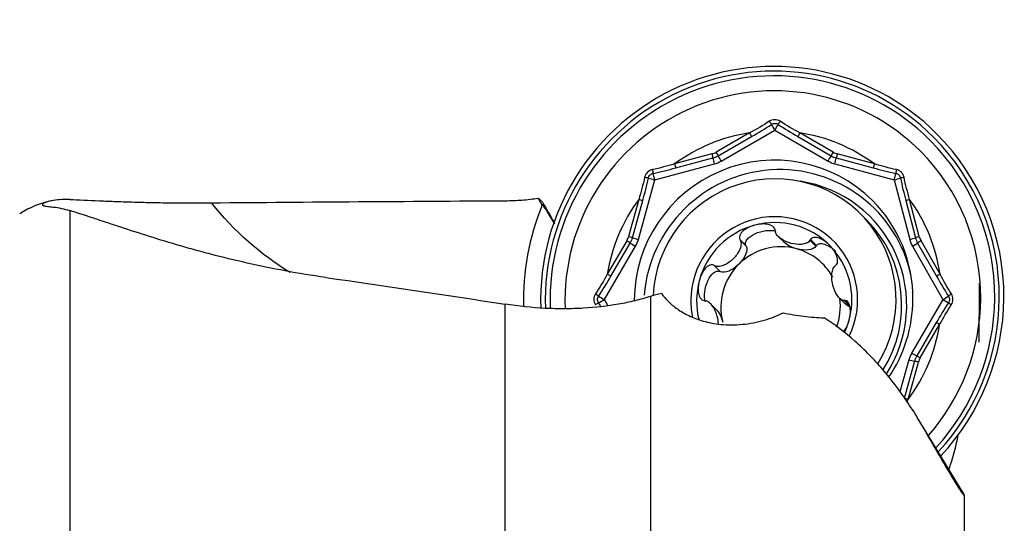
# Model space of a CAD drawing. Units: millimetres. Extents: x -63 to 68, y -20 to 53.
# Drawn here: x 19 to 40, y 10 to 21 of the extents above; entities that cross this region are included whole.
import ezdxf

# ---------------------------------------------------------------- set-up
doc = ezdxf.new("R2010")
doc.units = ezdxf.units.MM
doc.layers.get('0').update_dxf_attribs({"linetype": 'CONTINUOUS'})
doc.layers.add('1', color=4, linetype='CONTINUOUS')
doc.layers.add('2', color=7, linetype='CONTINUOUS')
doc.styles.add('DEFAULT', font='simplex.shx')
doc.dimstyles.get("Standard").update_dxf_attribs({"dimtxt": 0.18, "dimasz": 0.18, "dimexe": 0.18, "dimexo": 0.0625, "dimgap": 0.09, "dimtad": 1, "dimzin": 0, "dimdsep": 52, "dimtxsty": 'Standard', "dimcen": 0.09, "dimadec": 0, "dimazin": 0, "dimtfac": 1, "dimtdec": 4, "dimtofl": 0, "dimtmove": 0, "dimatfit": 3, "dimfxl": 1, "dimtolj": 1, "dimtzin": 0, "dimarcsym": 0})

# ---------------------------------------------------------------- blocks, each defined once
blk = doc.blocks.new('DimnDraft3D4')
at = {"layer": '2'}
for p, q in [((0, 9.5875), (0, 48.675)), ((40, 21.5875), (40, 48.675)), ((0, 45.5), (3.174998, 45.917997)), ((3.174998, 45.917997), (3.175002, 45.082003)), ((40, 45.5), (36.824998, 45.917997)), ((36.825002, 45.082003), (36.824998, 45.917997)), ((0, 45.5), (40, 45.5)), ((0, 45.5), (3.175002, 45.082003)), ((40, 45.5), (36.825002, 45.082003))]:
    blk.add_line(p, q, dxfattribs=at)
at = {"layer": '2', "insert": (17.921711, 46.625), "char_height": 4.5, "attachment_point": 7, "line_spacing_factor": 1.084337, "style": 'DEFAULT'}
blk.add_mtext('\\W01.000;\\fsimplex.shx,bigfont.shx;40 ', dxfattribs=at)
blk = doc.blocks.new('_CLOSED')
at = {"lineweight": -2}
for p, q in [((-1, 0.166667), (0, 0)), ((-1, 0.166667), (-1, -0.166667)), ((0, 0), (-1, -0.166667)), ((0, 0), (-1, 0))]:
    blk.add_line(p, q, dxfattribs=at)

msp = doc.modelspace()

# ---------------------------------------------------------------- linework, layer by layer
at = {"layer": '1'}
for p, q in [((34.531, 18.552), (33.812, 18.139)), ((33.856, 18.062), (34.576, 18.475)), ((33.923, 17.946), (35.077, 18.609)), ((35.077, 18.609), (36.22, 17.946)), ((35.571, 18.475), (36.284, 18.062)), ((36.326, 18.139), (35.613, 18.552)), ((33.72, 18.101), (32.919, 17.887)), ((32.943, 17.801), (33.743, 18.015)), ((36.396, 18.015), (37.193, 17.801)), ((37.215, 17.887), (36.418, 18.101)), ((32.495, 17.543), (33.779, 17.887)), ((36.364, 17.887), (37.642, 17.543)), ((32.142, 16.262), (32.495, 17.543)), ((37.642, 17.543), (37.976, 16.262)), ((30.073, 16.999), (29.987, 17.15)), ((32.149, 17.122), (31.929, 16.323)), ((32.014, 16.299), (32.234, 17.097)), ((37.891, 17.097), (38.099, 16.299)), ((38.182, 16.323), (37.974, 17.122)), ((19.913, 16.882), (19.913, 5.018)), ((37.044, 16.687), (36.923, 16.809)), ((35.149, 16.326), (35.272, 16.204)), ((31.41, 14.97), (32.081, 16.118)), ((31.89, 16.231), (31.471, 15.515)), ((31.548, 15.47), (31.966, 16.186)), ((34.451, 16.135), (34.322, 16.264)), ((34.46, 16.117), (34.332, 16.245)), ((34.46, 16.117), (34.451, 16.135)), ((35.958, 16.117), (35.83, 16.245)), ((35.969, 16.134), (35.84, 16.263)), ((35.958, 16.117), (35.969, 16.134)), ((38.035, 16.118), (38.689, 14.97)), ((38.145, 16.186), (38.553, 15.47)), ((38.627, 15.515), (38.219, 16.231)), ((33.889, 15.578), (33.76, 15.707)), ((33.908, 15.569), (33.779, 15.697)), ((33.889, 15.578), (33.908, 15.569)), ((32.403, 15.039), (32.403, 9.525)), ((39.468, 14.055), (39.477, 15.191)), ((29.277, 5.508), (29.277, 14.871)), ((31.483, 14.841), (31.41, 14.97)), ((33.813, 14.76), (33.691, 14.882)), ((36.463, 15.003), (36.585, 14.88)), ((36.697, 14.82), (36.569, 14.948)), ((36.676, 14.86), (36.588, 14.948)), ((38.689, 14.97), (38.017, 13.821)), ((38.546, 14.475), (38.127, 13.759)), ((38.2, 13.717), (38.619, 14.433)), ((37.956, 13.677), (37.765, 12.984)), ((38.079, 13.646), (37.859, 12.847)), ((37.941, 12.826), (38.161, 13.625)), ((39.15, 10.778), (38.166, 12.392)), ((39.15, 10.763), (38.366, 12.05)), ((39.15, 10.763), (39.15, 10.778)), ((39.15, 10.763), (39.15, 10.756)), ((39.15, 10.756), (39.15, 8.329))]:
    msp.add_line(p, q, dxfattribs=at)
msp.add_arc((19.913, 15.132), 2, 100.7884, 122.6526, dxfattribs=at)
for centre, major_axis, ratio, start_param, end_param in [((35.019, 15), (3.536, 3.536), 0.992433, 0, 2.394513), ((35.02, 14.999), (3.465, 3.465), 0.992433, 0, 2.396084), ((35.022, 14.997), (3.394, 3.394), 0.992433, 0, 2.397361), ((35.032, 14.987), (3.173, 3.173), 0.992433, 0, 2.399422), ((34.973, 18.802), (0.115, -0.164), 0.06784, -1.621502, -1.200804), ((35.051, 18.635), (0.15, -0.26), 0.032231, 1.45197, 1.945364), ((35.051, 18.635), (-0.15, -0.26), 0.118727, 1.539238, 2.032632), ((35.209, 18.802), (-0.115, -0.164), 0.074888, -1.521138, -1.10044), ((35.045, 14.974), (2.569, 2.569), 0.992433, 0.931621, 1.416977), ((34.549, 18.535), (0.1, -0.173), 0.032231, -1.689623, -1.238596), ((35.63, 18.535), (-0.1, -0.173), 0.118727, -1.602355, -1.151328), ((35.045, 14.974), (2.569, 2.569), 0.992433, 0.146223, 0.631579), ((35.02, 14.999), (3.465, 3.465), 0.992433, -0.789196, 0), ((35.019, 15), (3.536, 3.536), 0.992433, -0.789196, 0), ((35.022, 14.997), (3.394, 3.394), 0.992433, -0.789196, 0), ((35.049, 14.97), (2.127, 2.127), 0.992433, 0, 2.356716), ((33.624, 18.468), (0.27, 0.27), 0.992433, -2.098193, -1.836394), ((33.737, 18.083), (0.052, -0.193), 0.061799, -1.677307, -1.22628), ((33.626, 18.467), (-0.332, -0.332), 0.992433, 1.043399, 1.305199), ((33.753, 17.913), (0.078, -0.29), 0.061799, 1.464285, 1.915312), ((33.829, 18.121), (0.1, -0.173), 0.032231, -1.689623, -1.238596), ((33.897, 17.972), (0.15, -0.26), 0.032231, 1.45197, 1.902996), ((36.194, 17.972), (-0.15, -0.26), 0.118727, 1.539238, 1.990265), ((36.343, 18.121), (-0.1, -0.173), 0.118727, -1.602355, -1.151328), ((36.521, 18.467), (-0.332, -0.332), 0.992433, 0.258001, 0.519801), ((36.519, 18.468), (0.27, 0.27), 0.992433, -2.883591, -2.621792), ((36.338, 17.913), (-0.078, -0.29), 0.106573, 1.509417, 1.960444), ((36.435, 18.083), (-0.052, -0.193), 0.106573, -1.632176, -1.181149), ((35.032, 14.987), (3.173, 3.173), 0.992433, -0.789196, 0), ((35.162, 14.857), (-2.063, -2.063), 0.992433, 2.563374, -0.861649), ((32.937, 17.869), (0.052, -0.193), 0.061799, -1.677307, -1.22628), ((33.628, 18.464), (-0.424, -0.424), 0.992433, 1.043399, 1.305199), ((36.523, 18.464), (-0.424, -0.424), 0.992433, 0.258001, 0.519801), ((37.232, 17.869), (-0.052, -0.193), 0.106573, -1.632176, -1.181149), ((32.28, 17.592), (0.197, -0.035), 0.02391, 1.180522, 1.601219), ((32.469, 17.569), (0.289, -0.08), 0.060991, -1.957215, -1.463821), ((32.448, 17.759), (0.034, -0.197), 0.024674, -1.600684, -1.179986), ((35.067, 14.952), (-1.856, -1.856), 0.992433, 1.804287, -0.829841), ((32.469, 17.569), (0.078, -0.29), 0.061799, 1.464285, 1.95768), ((37.616, 17.569), (-0.078, -0.29), 0.106573, 1.509417, 2.002812), ((37.616, 17.569), (-0.29, -0.076), 0.106106, 1.632986, 2.126381), ((37.717, 17.759), (-0.034, -0.197), 0.146777, -1.57088, -1.150182), ((37.883, 17.592), (-0.197, -0.034), 0.054306, -1.429219, -1.008522), ((35.193, 14.826), (-1.929, -1.929), 0.992433, 1.781608, -2.509611), ((35.019, 15), (3.797, 3.797), 0.992433, 1.969347, 2.386493), ((30.069, 17.183), (0.828, -1.441), 0.032231, -1.50726, -1.199362), ((35.045, 14.974), (2.569, 2.569), 0.992433, 1.717019, 2.202375), ((32.166, 17.104), (0.193, -0.053), 0.060991, 1.226745, 1.677772), ((35.049, 14.97), (2.127, 2.127), 0.992433, -0.789196, 0), ((37.991, 17.104), (-0.194, -0.05), 0.106106, -1.508606, -1.057579), ((35.045, 14.974), (2.569, 2.569), 0.992433, -0.639175, -0.153819), ((35.062, 14.957), (-1.273, -1.273), 0.992433, 1.906781, -0.789196), ((35.062, 14.957), (1.185, 1.185), 0.992433, 1.043399, 2.090597), ((35.062, 14.957), (1.185, 1.185), 0.992433, -0.003798, 1.043399), ((35.188, 14.831), (-1.856, -1.856), 0.992433, 1.796825, 3.141525), ((31.562, 16.421), (0.27, 0.27), 0.992433, -1.312795, -1.050996), ((31.946, 16.305), (0.193, -0.053), 0.060991, 1.226745, 1.677772), ((38.199, 16.305), (-0.194, -0.05), 0.106106, -1.508606, -1.057579), ((38.55, 16.421), (0.27, 0.27), 0.992433, 2.614196, 2.875995), ((31.907, 16.214), (0.173, -0.101), 0.03133, 1.238836, 1.689863), ((31.563, 16.42), (-0.332, -0.332), 0.992433, 1.828798, 2.090597), ((32.055, 16.144), (0.259, -0.151), 0.03133, -1.902757, -1.45173), ((32.116, 16.288), (0.289, -0.08), 0.060991, -1.914848, -1.463821), ((31.566, 16.417), (-0.424, -0.424), 0.992433, 1.828798, 2.090597), ((35.199, 14.82), (-0.912, -0.912), 0.992433, -2.621792, -1.574594), ((35.062, 14.957), (1.185, 1.185), 0.992433, -1.050996, -0.003798), ((37.95, 16.288), (-0.29, -0.076), 0.106106, 1.632986, 2.084013), ((38.555, 16.417), (-0.424, -0.424), 0.992433, -0.527397, -0.265597), ((38.009, 16.144), (-0.261, -0.149), 0.118486, 1.603262, 2.054288), ((38.552, 16.42), (-0.332, -0.332), 0.992433, -0.527397, -0.265597), ((38.236, 16.214), (-0.174, -0.099), 0.118486, -1.538331, -1.087304), ((35.199, 14.82), (-0.912, -0.912), 0.992433, 2.869401, -2.621792), ((35.199, 14.82), (0.912, 0.912), 0.992433, 1.566998, 2.614196), ((31.488, 15.497), (0.173, -0.101), 0.03133, 1.238836, 1.689863), ((38.645, 15.497), (-0.174, -0.099), 0.118486, -1.538331, -1.087304), ((35.062, 14.957), (1.185, 1.185), 0.992433, 2.090597, 2.614539), ((31.218, 15.075), (0.163, -0.116), 0.066922, 1.200961, 1.621659), ((31.384, 14.996), (0.259, -0.151), 0.03133, -1.945124, -1.45173), ((38.663, 14.996), (-0.261, -0.149), 0.118486, 1.603262, 2.096656), ((38.906, 15.075), (-0.165, -0.114), 0.166663, -1.477895, -1.057197), ((31.217, 14.839), (0.164, 0.114), 0.074725, 1.101361, 1.522059), ((31.384, 14.996), (0.261, 0.149), 0.118486, -2.031725, -1.538331), ((35.062, 14.957), (-1.273, -1.273), 0.992433, -0.789196, -0.57655), ((35.199, 14.82), (-0.912, -0.912), 0.992433, 2.005447, 2.485735), ((35.049, 14.97), (2.127, 2.127), 0.992433, -1.381583, -0.789196), ((35.032, 14.987), (3.173, 3.173), 0.992433, -1.50705, -0.789196), ((35.022, 14.997), (3.394, 3.394), 0.992433, -1.526391, -0.789196), ((35.02, 14.999), (3.465, 3.465), 0.992433, -1.532085, -0.789196), ((35.019, 15), (3.536, 3.536), 0.992433, -1.537681, -0.789196), ((38.663, 14.996), (-0.259, 0.151), 0.03133, 1.689863, 2.183257), ((38.905, 14.839), (-0.164, 0.114), 0.025015, 0.958082, 1.37878), ((35.062, 14.957), (1.185, 1.185), 0.992433, -1.21966, -1.050996), ((35.045, 14.974), (2.569, 2.569), 0.992433, -1.424573, -0.939217), ((38.636, 14.416), (-0.173, 0.101), 0.03133, -1.45173, -1.000703), ((38.533, 13.522), (-0.424, -0.424), 0.992433, -1.312795, -1.050996), ((37.991, 13.847), (-0.259, 0.151), 0.03133, 1.689863, 2.14089), ((37.93, 13.703), (-0.289, 0.08), 0.060991, 1.677772, 2.128799), ((38.53, 13.525), (-0.332, -0.332), 0.992433, -1.312795, -1.050996), ((38.179, 13.608), (-0.193, 0.053), 0.060991, -1.463821, -1.012794), ((38.217, 13.699), (-0.173, 0.101), 0.03133, -1.45173, -1.000703), ((38.528, 13.527), (0.27, 0.27), 0.992433, 1.828798, 2.090597), ((37.959, 12.809), (-0.193, 0.053), 0.060991, -1.463821, -1.012794)]:
    msp.add_ellipse(centre, major_axis=major_axis, ratio=ratio, start_param=start_param, end_param=end_param, dxfattribs=at)
at = {"layer": '1', "extrusion": (0, 0, -1)}
for centre, major_axis, ratio, start_param, end_param in [((25, 0), (196.57, 1.505), 0.086819, -1.580523, -1.548372), ((28.363, 22.658), (2.291, 7.736), 0.862573, -2.918107, -2.599542), ((34.827, 16.247), (0.38, 0.102), 0.487874, 3.088678, -0.662805), ((34.162, 15.865), (0.28, 0.278), 0.486018, 0.16056, 1.570833), ((35.592, 16.247), (0.379, -0.101), 0.491594, 1.575042, 2.438019), ((35.592, 16.247), (0.379, -0.101), 0.491594, 0.164769, 1.575042), ((36.252, 15.865), (0.275, -0.278), 0.493458, 3.08441, -1.578568), ((34.162, 15.865), (0.28, 0.278), 0.486018, 1.570833, 2.981107), ((33.775, 15.202), (0.105, 0.379), 0.487826, -2.530796, 0.052952), ((55.193, 0), (60.323, -14.417), 0.153435, -2.123336, -2.051212), ((36.629, 15.202), (0.098, -0.379), 0.491545, 0.15624, 0.694875), ((33.769, 14.437), (0.098, -0.379), 0.491545, -2.446717, -1.575079)]:
    msp.add_ellipse(centre, major_axis=major_axis, ratio=ratio, start_param=start_param, end_param=end_param, dxfattribs=at)
at = {"layer": '1'}
for points in [[(34.956, 18.802), (34.818, 18.712), (34.676, 18.63), (34.531, 18.552)], [(34.576, 18.475), (34.721, 18.558), (34.864, 18.644), (35.004, 18.735)], [(35.146, 18.735), (35.285, 18.644), (35.427, 18.558), (35.571, 18.475)], [(35.613, 18.552), (35.47, 18.63), (35.328, 18.712), (35.191, 18.802)], [(32.919, 17.887), (32.762, 17.84), (32.603, 17.797), (32.442, 17.764)], [(32.456, 17.683), (32.62, 17.717), (32.782, 17.758), (32.943, 17.801)], [(37.193, 17.801), (37.354, 17.758), (37.515, 17.717), (37.677, 17.683)], [(37.689, 17.764), (37.529, 17.797), (37.372, 17.84), (37.215, 17.887)], [(32.275, 17.598), (32.24, 17.437), (32.196, 17.279), (32.149, 17.122)], [(32.234, 17.097), (32.278, 17.258), (32.32, 17.42), (32.356, 17.583)], [(37.776, 17.583), (37.81, 17.42), (37.85, 17.258), (37.891, 17.097)], [(37.974, 17.122), (37.929, 17.279), (37.887, 17.437), (37.853, 17.598)], [(19.562, 16.959), (19.669, 16.946), (19.784, 16.922), (19.913, 16.882)], [(29.987, 17.15), (30.011, 17.131), (30.04, 17.103), (30.075, 17.065)], [(30.07, 17.012), (30.07, 17.011), (30.07, 17.006), (30.073, 16.999)], [(35.082, 16.446), (35.082, 16.453), (35.081, 16.46), (35.08, 16.467)], [(34.322, 16.264), (34.325, 16.258), (34.328, 16.252), (34.332, 16.245)], [(35.84, 16.263), (35.836, 16.257), (35.833, 16.251), (35.83, 16.245)], [(33.779, 15.697), (33.773, 15.7), (33.767, 15.704), (33.76, 15.707)], [(36.374, 15.697), (36.379, 15.701), (36.385, 15.705), (36.39, 15.709)], [(31.471, 15.515), (31.392, 15.371), (31.309, 15.229), (31.218, 15.092)], [(31.284, 15.043), (31.377, 15.183), (31.463, 15.325), (31.548, 15.47)], [(38.553, 15.47), (38.636, 15.325), (38.72, 15.183), (38.809, 15.043)], [(38.872, 15.092), (38.784, 15.229), (38.704, 15.371), (38.627, 15.515)], [(39.477, 15.191), (39.477, 15.236), (39.477, 15.281), (39.476, 15.326)], [(32.635, 15.104), (32.555, 15.084), (32.478, 15.063), (32.403, 15.039)], [(31.334, 14.822), (31.317, 14.848), (31.301, 14.875), (31.283, 14.902)], [(33.552, 14.95), (33.559, 14.949), (33.566, 14.949), (33.573, 14.948)], [(36.588, 14.948), (36.582, 14.948), (36.575, 14.948), (36.569, 14.948)], [(38.808, 14.902), (38.717, 14.762), (38.63, 14.619), (38.546, 14.475)], [(38.619, 14.433), (38.698, 14.577), (38.781, 14.719), (38.87, 14.857)], [(37.922, 12.761), (37.928, 12.783), (37.935, 12.805), (37.941, 12.826)]]:
    msp.add_open_spline(points, degree=3, dxfattribs=at)
for points, knots in [([(35.191, 18.802), (35.156, 18.825), (35.115, 18.837), (35.032, 18.837), (34.991, 18.825), (34.956, 18.802)], [0, 0, 0, 0, 0.5, 0.5, 1, 1, 1, 1]), ([(35.004, 18.735), (35.025, 18.75), (35.05, 18.758), (35.1, 18.758), (35.125, 18.75), (35.146, 18.735)], [0, 0, 0, 0, 0.5, 0.5, 1, 1, 1, 1]), ([(32.442, 17.764), (32.401, 17.756), (32.363, 17.735), (32.304, 17.677), (32.284, 17.639), (32.275, 17.598)], [0, 0, 0, 0, 0.5, 0.5, 1, 1, 1, 1]), ([(32.356, 17.583), (32.36, 17.608), (32.372, 17.632), (32.408, 17.667), (32.431, 17.679), (32.456, 17.683)], [0, 0, 0, 0, 0.5, 0.5, 1, 1, 1, 1]), ([(37.677, 17.683), (37.702, 17.679), (37.725, 17.667), (37.76, 17.631), (37.772, 17.608), (37.776, 17.583)], [0, 0, 0, 0, 0.5, 0.5, 1, 1, 1, 1]), ([(37.853, 17.598), (37.845, 17.639), (37.825, 17.677), (37.767, 17.735), (37.729, 17.756), (37.689, 17.764)], [0, 0, 0, 0, 0.5, 0.5, 1, 1, 1, 1]), ([(19.913, 17.121), (19.83, 17.125), (19.757, 17.122), (19.628, 17.112), (19.572, 17.104), (19.477, 17.084), (19.438, 17.074), (19.378, 17.053), (19.356, 17.042), (19.329, 17.023), (19.323, 17.015), (19.328, 17), (19.338, 16.994), (19.375, 16.983), (19.402, 16.978), (19.47, 16.969), (19.512, 16.964), (19.562, 16.959)], [0, 0, 0, 0, 0.125, 0.125, 0.25, 0.25, 0.375, 0.375, 0.5, 0.5, 0.625, 0.625, 0.75, 0.75, 0.875, 0.875, 1, 1, 1, 1]), ([(19.913, 17.121), (20.099, 17.114), (20.312, 17.104), (20.665, 17.089), (20.789, 17.084), (21.042, 17.075), (21.172, 17.07), (21.437, 17.063), (21.572, 17.059), (21.847, 17.054), (21.985, 17.052), (22.4, 17.048), (22.678, 17.048), (22.957, 17.051)], [0, 0, 0, 0, 0.25, 0.25, 0.375, 0.375, 0.5, 0.5, 0.625, 0.625, 0.75, 0.75, 1, 1, 1, 1]), ([(29.277, 17.095), (29.396, 17.096), (29.516, 17.101), (29.753, 17.119), (29.87, 17.133), (29.987, 17.15)], [0, 0, 0, 0, 0.5, 0.5, 1, 1, 1, 1]), ([(30.345, 16.594), (30.312, 16.649), (30.28, 16.701), (30.22, 16.798), (30.192, 16.842), (30.156, 16.898), (30.145, 16.915), (30.124, 16.946), (30.106, 16.972), (30.093, 16.99), (30.084, 17.002), (30.081, 17.006), (30.078, 17.008)], [0, 0, 0, 0, 0.248348, 0.248348, 0.511283, 0.511283, 0.64275, 0.64275, 0.774218, 0.905685, 0.905685, 1, 1, 1, 1]), ([(25.416, 15.445), (24.821, 15.529), (24.258, 15.635), (23.456, 15.816), (23.196, 15.879), (22.817, 15.979), (22.692, 16.012), (22.447, 16.08), (22.328, 16.114), (21.745, 16.285), (21.323, 16.421), (20.844, 16.579), (20.751, 16.61), (20.569, 16.67), (20.481, 16.699), (20.224, 16.784), (20.064, 16.836), (19.913, 16.882)], [0, 0, 0, 0, 0.25, 0.25, 0.375, 0.375, 0.4375, 0.4375, 0.5, 0.5, 0.75, 0.75, 0.8125, 0.8125, 0.875, 0.875, 1, 1, 1, 1]), ([(34.642, 16.57), (34.602, 16.559), (34.563, 16.545), (34.487, 16.511), (34.451, 16.49), (34.385, 16.441), (34.355, 16.412), (34.325, 16.359), (34.317, 16.341), (34.312, 16.302), (34.314, 16.282), (34.322, 16.264)], [0, 0, 0, 0, 0.25, 0.25, 0.5, 0.5, 0.75, 0.75, 0.875, 0.875, 1, 1, 1, 1]), ([(35.08, 16.467), (35.077, 16.486), (35.068, 16.504), (35.043, 16.534), (35.026, 16.547), (34.973, 16.576), (34.931, 16.587), (34.848, 16.596), (34.806, 16.596), (34.724, 16.588), (34.682, 16.58), (34.642, 16.57)], [0, 0, 0, 0, 0.125, 0.125, 0.25, 0.25, 0.5, 0.5, 0.75, 0.75, 1, 1, 1, 1]), ([(35.83, 16.245), (35.821, 16.23), (35.809, 16.218), (35.782, 16.197), (35.768, 16.188), (35.72, 16.168), (35.684, 16.16), (35.575, 16.15), (35.498, 16.159), (35.349, 16.199), (35.276, 16.23), (35.181, 16.295), (35.152, 16.32), (35.104, 16.378), (35.086, 16.41), (35.082, 16.446)], [0, 0, 0, 0, 0.0625, 0.0625, 0.125, 0.125, 0.25, 0.25, 0.5, 0.5, 0.75, 0.75, 0.875, 0.875, 1, 1, 1, 1]), ([(36.252, 16.138), (36.223, 16.167), (36.192, 16.194), (36.125, 16.242), (36.09, 16.263), (36.016, 16.295), (35.977, 16.307), (35.919, 16.307), (35.899, 16.305), (35.865, 16.29), (35.85, 16.279), (35.84, 16.263)], [0, 0, 0, 0, 0.25, 0.25, 0.5, 0.5, 0.75, 0.75, 0.875, 0.875, 1, 1, 1, 1]), ([(34.332, 16.245), (34.34, 16.229), (34.345, 16.212), (34.349, 16.176), (34.348, 16.158), (34.341, 16.103), (34.329, 16.068), (34.282, 15.964), (34.235, 15.901), (34.124, 15.791), (34.061, 15.745), (33.957, 15.699), (33.921, 15.687), (33.848, 15.678), (33.811, 15.68), (33.779, 15.697)], [0, 0, 0, 0, 0.0625, 0.0625, 0.125, 0.125, 0.25, 0.25, 0.5, 0.5, 0.75, 0.75, 0.875, 0.875, 1, 1, 1, 1]), ([(36.39, 15.709), (36.403, 15.721), (36.413, 15.737), (36.425, 15.774), (36.427, 15.795), (36.424, 15.856), (36.412, 15.896), (36.378, 15.973), (36.356, 16.009), (36.308, 16.076), (36.281, 16.108), (36.252, 16.138)], [0, 0, 0, 0, 0.125, 0.125, 0.25, 0.25, 0.5, 0.5, 0.75, 0.75, 1, 1, 1, 1]), ([(33.76, 15.707), (33.743, 15.715), (33.723, 15.717), (33.684, 15.712), (33.665, 15.705), (33.613, 15.675), (33.584, 15.645), (33.533, 15.579), (33.513, 15.543), (33.478, 15.468), (33.464, 15.429), (33.452, 15.389)], [0, 0, 0, 0, 0.125, 0.125, 0.25, 0.25, 0.5, 0.5, 0.75, 0.75, 1, 1, 1, 1]), ([(36.569, 14.948), (36.553, 14.948), (36.537, 14.952), (36.508, 14.966), (36.494, 14.975), (36.456, 15.006), (36.433, 15.034), (36.374, 15.124), (36.345, 15.195), (36.306, 15.345), (36.296, 15.423), (36.302, 15.538), (36.308, 15.575), (36.33, 15.644), (36.347, 15.677), (36.374, 15.697)], [0, 0, 0, 0, 0.0625, 0.0625, 0.125, 0.125, 0.25, 0.25, 0.5, 0.5, 0.75, 0.75, 0.875, 0.875, 1, 1, 1, 1]), ([(33.452, 15.389), (33.441, 15.349), (33.434, 15.308), (33.425, 15.225), (33.424, 15.183), (33.433, 15.1), (33.443, 15.059), (33.472, 15.005), (33.485, 14.988), (33.515, 14.962), (33.533, 14.954), (33.552, 14.95)], [0, 0, 0, 0, 0.25, 0.25, 0.5, 0.5, 0.75, 0.75, 0.875, 0.875, 1, 1, 1, 1]), ([(32.403, 15.039), (32.295, 15.004), (32.182, 14.973), (31.952, 14.917), (31.834, 14.892), (31.472, 14.829), (31.219, 14.799), (30.824, 14.777), (30.689, 14.772), (30.414, 14.772), (30.274, 14.775), (29.852, 14.796), (29.567, 14.825), (29.277, 14.871)], [0, 0, 0, 0, 0.125, 0.125, 0.25, 0.25, 0.5, 0.5, 0.625, 0.625, 0.75, 0.75, 1, 1, 1, 1]), ([(31.218, 15.092), (31.195, 15.057), (31.182, 15.017), (31.181, 14.934), (31.193, 14.892), (31.216, 14.857)], [0, 0, 0, 0, 0.5, 0.5, 1, 1, 1, 1]), ([(31.283, 14.902), (31.269, 14.923), (31.261, 14.948), (31.261, 14.998), (31.27, 15.023), (31.284, 15.043)], [0, 0, 0, 0, 0.5, 0.5, 1, 1, 1, 1]), ([(32.635, 15.104), (32.679, 15.043), (32.729, 14.985), (32.842, 14.873), (32.906, 14.819), (33.051, 14.717), (33.133, 14.669), (33.271, 14.603), (33.32, 14.583), (33.423, 14.544), (33.478, 14.526), (33.651, 14.477), (33.777, 14.452), (33.99, 14.431), (34.065, 14.428), (34.217, 14.427), (34.296, 14.431), (34.456, 14.446), (34.535, 14.457), (34.692, 14.487), (34.77, 14.505), (34.919, 14.548), (34.99, 14.573), (35.127, 14.626), (35.192, 14.655), (35.253, 14.685)], [0, 0, 0, 0, 0.125, 0.125, 0.25, 0.25, 0.375, 0.375, 0.4375, 0.4375, 0.5, 0.5, 0.625, 0.625, 0.6875, 0.6875, 0.75, 0.75, 0.8125, 0.8125, 0.875, 0.875, 0.9375, 0.9375, 1, 1, 1, 1]), ([(38.809, 15.043), (38.823, 15.023), (38.831, 14.998), (38.831, 14.948), (38.822, 14.923), (38.808, 14.902)], [0, 0, 0, 0, 0.5, 0.5, 1, 1, 1, 1]), ([(38.87, 14.857), (38.893, 14.892), (38.906, 14.933), (38.906, 15.016), (38.895, 15.057), (38.872, 15.092)], [0, 0, 0, 0, 0.5, 0.5, 1, 1, 1, 1]), ([(33.86, 14.457), (33.858, 14.506), (33.85, 14.556), (33.827, 14.643), (33.815, 14.679), (33.784, 14.75), (33.766, 14.784), (33.723, 14.848), (33.698, 14.877), (33.641, 14.925), (33.609, 14.944), (33.573, 14.948)], [0, 0, 0, 0, 0.24657, 0.24657, 0.434927, 0.434927, 0.623285, 0.623285, 0.811642, 0.811642, 1, 1, 1, 1]), ([(36.672, 14.524), (36.683, 14.564), (36.691, 14.605), (36.701, 14.687), (36.702, 14.729), (36.694, 14.81), (36.686, 14.85), (36.66, 14.901), (36.649, 14.916), (36.621, 14.939), (36.605, 14.946), (36.588, 14.948)], [0, 0, 0, 0, 0.25, 0.25, 0.5, 0.5, 0.75, 0.75, 0.875, 0.875, 1, 1, 1, 1]), ([(35.253, 14.685), (35.399, 14.655), (35.547, 14.631), (35.848, 14.595), (35.994, 14.583), (36.134, 14.579)], [0, 0, 0, 0, 0.5, 0.5, 1, 1, 1, 1]), ([(38.366, 12.05), (38.295, 12.176), (38.222, 12.301), (38.071, 12.547), (37.994, 12.668), (37.753, 13.023), (37.581, 13.251), (37.301, 13.576), (37.204, 13.682), (37.006, 13.885), (36.903, 13.983), (36.589, 14.262), (36.368, 14.43), (36.134, 14.579)], [0, 0, 0, 0, 0.125, 0.125, 0.25, 0.25, 0.5, 0.5, 0.625, 0.625, 0.75, 0.75, 1, 1, 1, 1]), ([(36.548, 14.272), (36.555, 14.28), (36.562, 14.289), (36.593, 14.332), (36.613, 14.369), (36.647, 14.445), (36.661, 14.484), (36.672, 14.524)], [0, 0, 0, 0, 0.120343, 0.120343, 0.560171, 0.560171, 1, 1, 1, 1]), ([(38.366, 12.05), (38.457, 11.887), (38.548, 11.727), (38.679, 11.499), (38.722, 11.426), (38.803, 11.289), (38.841, 11.225), (38.895, 11.136), (38.912, 11.107), (38.945, 11.054), (38.961, 11.029), (39.004, 10.96), (39.03, 10.92), (39.098, 10.819), (39.129, 10.779), (39.15, 10.756)], [0, 0, 0, 0, 0.25, 0.25, 0.375, 0.375, 0.5, 0.5, 0.5625, 0.5625, 0.625, 0.625, 0.75, 0.75, 1, 1, 1, 1]), ([(38.825, 11.329), (38.835, 11.361), (38.846, 11.392), (38.92, 11.631), (38.976, 11.84), (39.021, 12.051)], [0, 0, 0, 0, 0.133721, 0.133721, 1, 1, 1, 1])]:
    msp.add_open_spline(points, degree=3, knots=knots, dxfattribs=at)

# ---------------------------------------------------------------- dimensions: what is measured, and where the dimension line sits
at = {"layer": '2', "lineweight": -3}
dim = msp.add_linear_dim(base=(40, 45.5), p1=(0, 9.588), p2=(40, 21.587), dimstyle='Standard', override={"dimtxt": 4.5, "dimasz": 3.175, "dimexe": 3.175, "dimexo": 1.5875, "dimgap": 2.25, "dimtad": 1, "dimtih": 0, "dimdec": 2, "dimzin": 8, "dimpost": '<>', "dimtxsty": 'DEFAULT', "dimblk1": 'CLOSED', "dimblk2": 'CLOSED', "dimsah": 1, "dimclrd": 9, "dimclre": 150, "dimclrt": 43, "dimtm": -0.005, "dimtdec": 2, "dimtofl": 1, "dimtmove": 0}, dxfattribs=at)
dim.commit()
dim.dimension.update_dxf_attribs({"geometry": 'DimnDraft3D4', "text_midpoint": (20, 45.5)})

doc.saveas('drawing.dxf')
